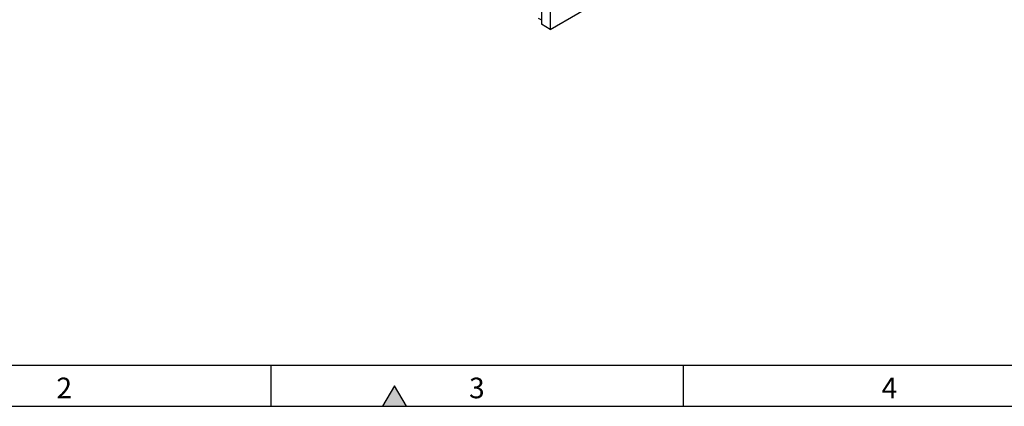
# Model space of a CAD drawing. Units: millimetres. Extents: x 75 to 2100, y 0 to 1460.
# Drawn here: x 398 to 995, y 25 to 259 of the extents above; entities that cross this region are included whole.
import ezdxf

# ---------------------------------------------------------------- set-up
doc = ezdxf.new("R2010")
doc.units = ezdxf.units.MM
doc.header["$LTSCALE"] = 5
doc.linetypes.add('SLD-Durchgehend', pattern=[0])
doc.layers.get('0').update_dxf_attribs({"color": 1, "lineweight": 25})
doc.layers.add('133442', color=7, linetype='Continuous', lineweight=25)
doc.styles.add('SLDTEXTSTYLE0', font='TXT', dxfattribs={"width": 0.605})

# ---------------------------------------------------------------- blocks, each defined once
blk = doc.blocks.new('1042898-M_C_ISOMETRIC VIEW')
at = {"layer": '133442'}
for p, q in [((0, 176.61), (0, 0)), ((0, 0), (130.81, 75.52)), ((-5.3, 17.77), (-5.3, 3.06)), ((-7.25, 6.84), (-5.3, 5.71)), ((0, 0), (-5.3, 3.06))]:
    blk.add_line(p, q, dxfattribs=at)

msp = doc.modelspace()

# ---------------------------------------------------------------- hatches: boundary and pattern name
at = {"linetype": 'SLD-Durchgehend'}
msp.add_hatch(color=256, dxfattribs=at).paths.add_polyline_path([(632.22, 25), (625, 37.5), (617.78, 25)], flags=0)

# ---------------------------------------------------------------- linework, layer by layer
for p, q in [((100, 50), (2050, 50)), ((550, 50), (550, 25)), ((800, 50), (800, 25)), ((625, 37.5), (617.78, 25)), ((632.22, 25), (625, 37.5)), ((75, 25), (2075, 25)), ((617.78, 25), (632.22, 25))]:
    msp.add_line(p, q, dxfattribs=at)

# ---------------------------------------------------------------- block references
at = {"layer": '133442'}
msp.add_blockref('1042898-M_C_ISOMETRIC VIEW', (719.34, 253.35), dxfattribs=at)

# ---------------------------------------------------------------- texts
at = {"linetype": 'SLD-Durchgehend', "char_height": 12.5, "attachment_point": 2, "style": 'SLDTEXTSTYLE0'}
for s, insert in [('2', (424.91, 42.36)), ('3', (674.91, 42.36)), ('4', (924.91, 42.36))]:
    msp.add_mtext(s, dxfattribs=dict(at, insert=insert))

doc.saveas('drawing.dxf')
